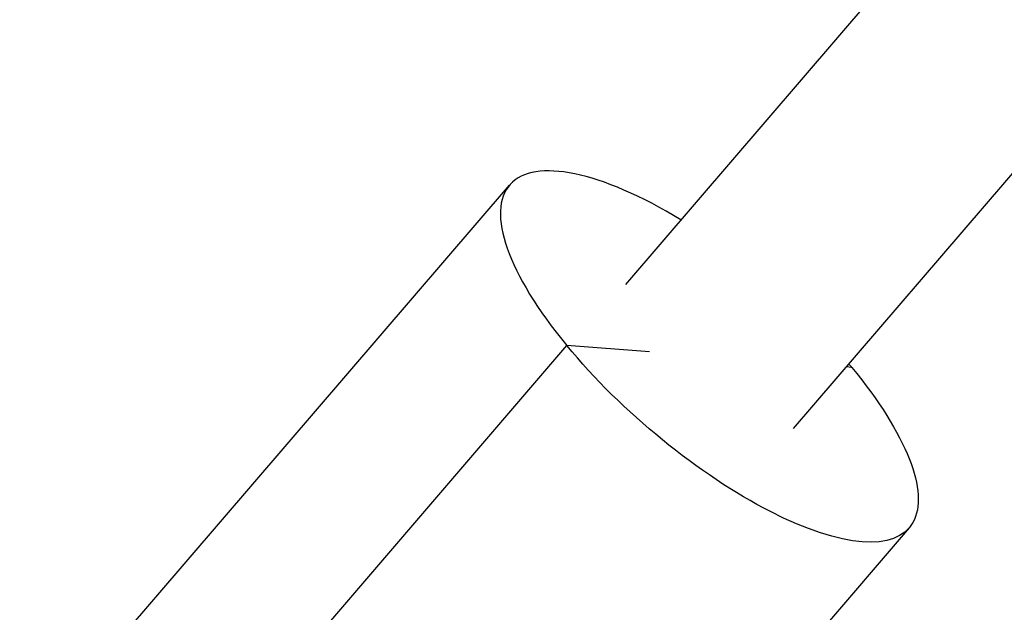
# Model space of a CAD drawing. Units: millimetres. Extents: x -5401 to 5375, y -5702 to 4984.
# Drawn here: x 351 to 444, y -3228 to -3172 of the extents above; entities that cross this region are included whole.
import ezdxf

# ---------------------------------------------------------------- set-up
doc = ezdxf.new("R2010")
doc.units = ezdxf.units.MM
doc.header["$LTSCALE"] = 20
doc.layers.add('2d', color=230, linetype='Continuous')

msp = doc.modelspace()

# ---------------------------------------------------------------- linework, layer by layer
at = {"layer": '2d'}
for p, q in [((443.279, -3156.068), (408.14, -3197.013)), ((455.173, -3174.454), (424.076, -3210.689)), ((318.087, -3279.68), (397.136, -3187.57)), ((299.164, -3323.316), (402.577, -3202.817)), ((410.425, -3203.417), (402.577, -3202.817)), ((429.639, -3204.885), (429.093, -3204.844)), ((435.079, -3220.132), (415.523, -3242.921))]:
    msp.add_line(p, q, dxfattribs=at)
for start_param, end_param in [(-1.137352, 1.117777), (4.259369, 4.278943)]:
    msp.add_ellipse((416.108, -3203.851), major_axis=(-18.972, 16.281), ratio=0.357123, start_param=start_param, end_param=end_param, dxfattribs=at)
at = {"layer": '2d', "extrusion": (0, 0, -1)}
msp.add_ellipse((416.108, -3203.851), major_axis=(-18.972, 16.281), ratio=0.357123, start_param=2.023816, end_param=5.165409, dxfattribs=at)

doc.saveas('drawing.dxf')
